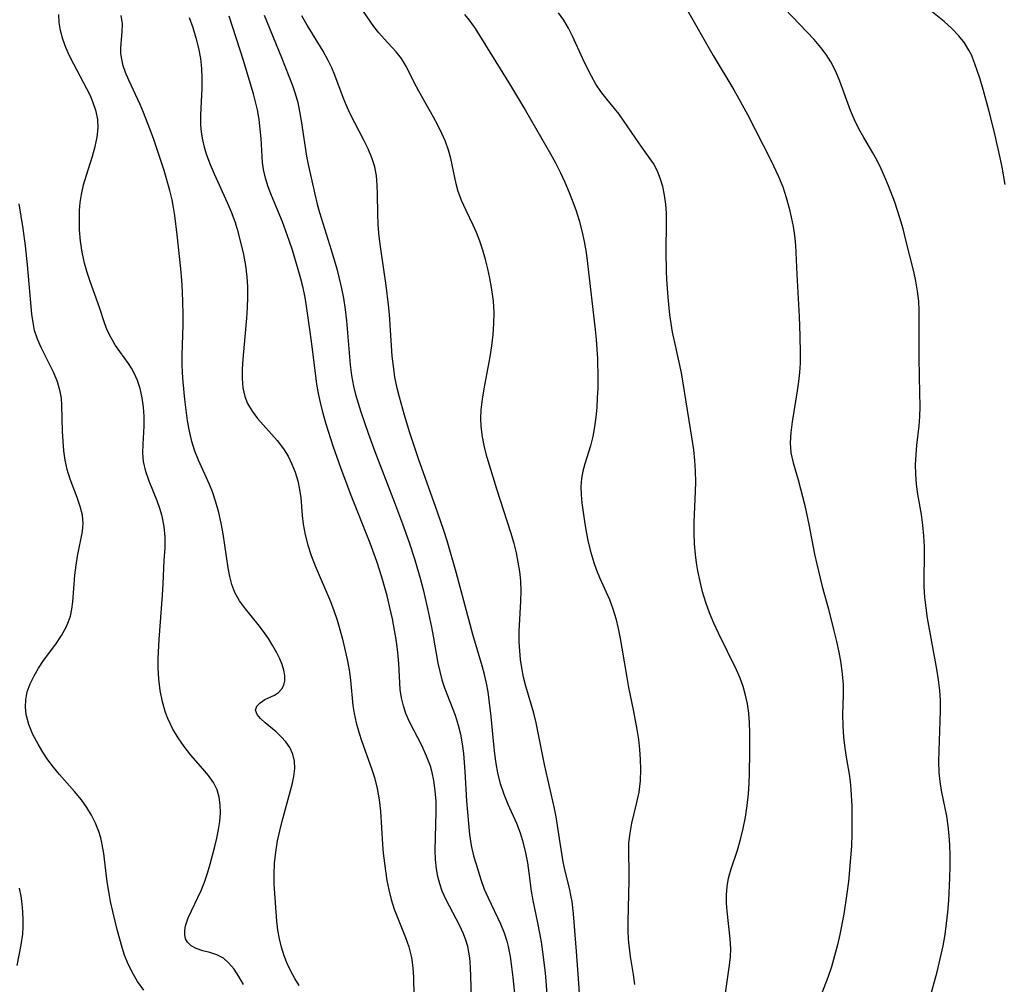
# Model space of a CAD drawing. Extents: x 1556494 to 1564696, y 2830221 to 2838423.
# Drawn here: x 1556865 to 1557028, y 2831123 to 2831283 of the extents above; entities that cross this region are included whole.
import ezdxf

# ---------------------------------------------------------------- set-up
doc = ezdxf.new("R2010")
doc.units = 0

msp = doc.modelspace()

# ---------------------------------------------------------------- linework, layer by layer
at = {"layer": 'WIL_039_Contours', "color": 0}
for points in [[(1557028.59, 2831256.05, 228), (1557028.13, 2831258.95, 228), (1557027.91, 2831260.01, 228), (1557026.83, 2831264.74, 228), (1557025.91, 2831268.43, 228), (1557024.96, 2831271.89, 228), (1557024.45, 2831273.57, 228), (1557023.91, 2831275.2, 228), (1557023.34, 2831276.77, 228), (1557022.99, 2831277.62, 228), (1557022.59, 2831278.44, 228), (1557021.83, 2831279.66, 228), (1557020.92, 2831280.81, 228), (1557019.74, 2831282.02, 228), (1557018.46, 2831283.17, 228), (1557012.09, 2831288.32, 228)], [(1556957.86, 2831120.56, 218), (1556957.64, 2831123.97, 218), (1556957.26, 2831128.43, 218), (1556956.78, 2831134.72, 218), (1556956.55, 2831136.73, 218), (1556956.41, 2831137.52, 218), (1556956.1, 2831138.95, 218), (1556955.4, 2831141.81, 218), (1556955.08, 2831143.36, 218), (1556954.55, 2831146.49, 218), (1556953.92, 2831150.83, 218), (1556953.65, 2831152.25, 218), (1556951.96, 2831159.53, 218), (1556950.55, 2831166.5, 218), (1556950.17, 2831168.12, 218), (1556948.83, 2831172.6, 218), (1556948.48, 2831174.09, 218), (1556948.2, 2831175.62, 218), (1556947.99, 2831177.05, 218), (1556947.83, 2831178.49, 218), (1556947.75, 2831179.93, 218), (1556947.77, 2831181.67, 218), (1556948.04, 2831186.74, 218), (1556948.06, 2831188.41, 218), (1556948, 2831190.09, 218), (1556947.85, 2831191.65, 218), (1556947.6, 2831193.22, 218), (1556947.29, 2831194.78, 218), (1556946.9, 2831196.33, 218), (1556946.37, 2831198.16, 218), (1556944.01, 2831205.39, 218), (1556942.43, 2831210.65, 218), (1556941.99, 2831212.37, 218), (1556941.63, 2831214.08, 218), (1556941.42, 2831215.8, 218), (1556941.37, 2831217.19, 218), (1556941.44, 2831218.58, 218), (1556941.63, 2831220.32, 218), (1556941.91, 2831222.07, 218), (1556942.9, 2831227.41, 218), (1556943.19, 2831229.24, 218), (1556943.41, 2831231.08, 218), (1556943.54, 2831232.91, 218), (1556943.57, 2831234.75, 218), (1556943.45, 2831236.67, 218), (1556943.21, 2831238.58, 218), (1556942.88, 2831240.48, 218), (1556942.54, 2831242.05, 218), (1556942.16, 2831243.6, 218), (1556941.72, 2831245.12, 218), (1556941.22, 2831246.62, 218), (1556940.66, 2831248.07, 218), (1556940.1, 2831249.31, 218), (1556938.93, 2831251.71, 218), (1556938.21, 2831253.28, 218), (1556937.62, 2831254.87, 218), (1556937.27, 2831256.15, 218), (1556936.37, 2831260.36, 218), (1556935.98, 2831261.8, 218), (1556935.48, 2831263.2, 218), (1556934.89, 2831264.57, 218), (1556934.22, 2831265.93, 218), (1556933.51, 2831267.26, 218), (1556931.03, 2831271.61, 218), (1556930.27, 2831273.02, 218), (1556928.97, 2831275.64, 218), (1556928.15, 2831277.02, 218), (1556927.28, 2831278.14, 218), (1556925.29, 2831280.29, 218), (1556924.42, 2831281.29, 218), (1556923.58, 2831282.34, 218), (1556920.61, 2831286.6, 218)], [(1556975.51, 2831285.41, 224), (1556980, 2831277.54, 224), (1556983.44, 2831271.83, 224), (1556984.24, 2831270.45, 224), (1556985.72, 2831267.7, 224), (1556989.64, 2831260.09, 224), (1556990.92, 2831257.41, 224), (1556991.62, 2831255.67, 224), (1556992.18, 2831253.9, 224), (1556992.66, 2831252.1, 224), (1556993.01, 2831250.6, 224), (1556993.32, 2831249.08, 224), (1556993.56, 2831247.56, 224), (1556993.71, 2831245.98, 224), (1556993.95, 2831241.06, 224), (1556994.34, 2831234.12, 224), (1556994.45, 2831230.89, 224), (1556994.49, 2831227.93, 224), (1556994.48, 2831226.31, 224), (1556994.4, 2831224.79, 224), (1556994.24, 2831223.27, 224), (1556994.02, 2831221.74, 224), (1556993.16, 2831216.58, 224), (1556992.94, 2831214.81, 224), (1556992.86, 2831213.08, 224), (1556992.97, 2831211.4, 224), (1556993.33, 2831209.77, 224), (1556994.15, 2831206.92, 224), (1556995.29, 2831202.67, 224), (1556995.97, 2831199.48, 224), (1556996.91, 2831194.56, 224), (1556997.26, 2831192.91, 224), (1556998.19, 2831189.16, 224), (1556999.2, 2831185.42, 224), (1557000.13, 2831181.82, 224), (1557000.55, 2831180.02, 224), (1557000.93, 2831178.23, 224), (1557001.25, 2831176.42, 224), (1557001.49, 2831174.61, 224), (1557001.63, 2831172.81, 224), (1557001.64, 2831171.16, 224), (1557001.57, 2831167.85, 224), (1557001.61, 2831165.98, 224), (1557001.73, 2831164.11, 224), (1557001.93, 2831162.26, 224), (1557002.2, 2831160.42, 224), (1557002.64, 2831157.96, 224), (1557002.82, 2831156.73, 224), (1557002.96, 2831155.38, 224), (1557003.08, 2831152.64, 224), (1557003.12, 2831149.52, 224), (1557003.1, 2831147.95, 224), (1557003.02, 2831145.99, 224), (1557002.89, 2831144.02, 224), (1557002.52, 2831140.07, 224), (1557002.28, 2831138.1, 224), (1557001.76, 2831134.66, 224), (1557001.11, 2831131.25, 224), (1557000.72, 2831129.56, 224), (1557000.24, 2831127.72, 224), (1556999.69, 2831125.91, 224), (1556999.08, 2831124.12, 224), (1556997.79, 2831120.67, 224)], [(1557016.11, 2831120.84, 226), (1557017.28, 2831125.05, 226), (1557017.99, 2831127.92, 226), (1557018.3, 2831129.37, 226), (1557018.61, 2831131.24, 226), (1557018.87, 2831133.11, 226), (1557019.07, 2831135, 226), (1557019.23, 2831136.9, 226), (1557019.43, 2831140.69, 226), (1557019.48, 2831142.58, 226), (1557019.47, 2831144.46, 226), (1557019.41, 2831146.11, 226), (1557019.31, 2831147.75, 226), (1557019.14, 2831149.37, 226), (1557018.89, 2831150.96, 226), (1557018.01, 2831155.22, 226), (1557017.77, 2831156.73, 226), (1557017.62, 2831158.24, 226), (1557017.57, 2831160.03, 226), (1557017.61, 2831161.83, 226), (1557017.82, 2831166.83, 226), (1557017.85, 2831168.51, 226), (1557017.83, 2831170.18, 226), (1557017.72, 2831171.85, 226), (1557017.5, 2831173.62, 226), (1557017.22, 2831175.39, 226), (1557015.71, 2831183.88, 226), (1557015.45, 2831185.64, 226), (1557015.25, 2831187.39, 226), (1557015.14, 2831189.13, 226), (1557015.13, 2831190.78, 226), (1557015.2, 2831194.06, 226), (1557015.17, 2831195.84, 226), (1557015.07, 2831197.62, 226), (1557014.91, 2831199.39, 226), (1557014.67, 2831201.15, 226), (1557014.09, 2831204.53, 226), (1557013.86, 2831206.22, 226), (1557013.74, 2831207.84, 226), (1557013.72, 2831209.47, 226), (1557013.79, 2831211.1, 226), (1557013.94, 2831212.7, 226), (1557014.3, 2831215.88, 226), (1557014.42, 2831217.47, 226), (1557014.46, 2831219.05, 226), (1557014.34, 2831223.97, 226), (1557014.29, 2831227.48, 226), (1557014.32, 2831235.12, 226), (1557014.25, 2831236.62, 226), (1557014.05, 2831238.29, 226), (1557013.76, 2831239.95, 226), (1557013.4, 2831241.61, 226), (1557012.11, 2831246.81, 226), (1557011.62, 2831248.67, 226), (1557011.09, 2831250.53, 226), (1557010.23, 2831253.14, 226), (1557009.2, 2831255.86, 226), (1557008.61, 2831257.28, 226), (1557007.99, 2831258.67, 226), (1557007.31, 2831260.03, 226), (1557006.58, 2831261.32, 226), (1557005.08, 2831263.87, 226), (1557004.28, 2831265.32, 226), (1557003.55, 2831266.81, 226), (1557002.9, 2831268.39, 226), (1557001.11, 2831273.26, 226), (1557000.42, 2831274.89, 226), (1556999.61, 2831276.46, 226), (1556998.82, 2831277.67, 226), (1556997.94, 2831278.83, 226), (1556996.81, 2831280.16, 226), (1556995.62, 2831281.46, 226), (1556991.94, 2831285.31, 226)], [(1556901.86, 2831122.93, 206), (1556901.09, 2831124.28, 206), (1556900.3, 2831125.48, 206), (1556899.46, 2831126.51, 206), (1556898.53, 2831127.32, 206), (1556897.42, 2831127.88, 206), (1556896.25, 2831128.26, 206), (1556895.08, 2831128.56, 206), (1556893.98, 2831128.93, 206), (1556893.17, 2831129.38, 206), (1556892.54, 2831129.99, 206), (1556892.24, 2831130.57, 206), (1556892.09, 2831131.24, 206), (1556892.09, 2831131.95, 206), (1556892.21, 2831132.69, 206), (1556892.66, 2831134.03, 206), (1556894.83, 2831138.57, 206), (1556895.39, 2831139.99, 206), (1556895.89, 2831141.46, 206), (1556896.35, 2831142.97, 206), (1556897.13, 2831145.91, 206), (1556897.45, 2831147.32, 206), (1556897.72, 2831148.71, 206), (1556897.92, 2831150.09, 206), (1556898.03, 2831151.49, 206), (1556898.01, 2831152.84, 206), (1556897.85, 2831154.14, 206), (1556897.5, 2831155.36, 206), (1556896.87, 2831156.57, 206), (1556896.06, 2831157.72, 206), (1556895.12, 2831158.84, 206), (1556893.1, 2831161.12, 206), (1556892.01, 2831162.52, 206), (1556891, 2831164, 206), (1556890.08, 2831165.56, 206), (1556889.3, 2831167.19, 206), (1556888.89, 2831168.22, 206), (1556888.37, 2831170, 206), (1556888.02, 2831171.84, 206), (1556887.81, 2831173.73, 206), (1556887.7, 2831175.65, 206), (1556887.7, 2831177.2, 206), (1556887.82, 2831180.33, 206), (1556888.39, 2831187.73, 206), (1556888.5, 2831189.64, 206), (1556888.67, 2831193.47, 206), (1556888.82, 2831195.61, 206), (1556888.83, 2831197.37, 206), (1556888.69, 2831199.14, 206), (1556888.36, 2831200.87, 206), (1556887.98, 2831202.16, 206), (1556887.51, 2831203.43, 206), (1556886.18, 2831206.69, 206), (1556885.63, 2831208.32, 206), (1556885.26, 2831209.97, 206), (1556885.15, 2831211.41, 206), (1556885.18, 2831212.87, 206), (1556885.34, 2831215.85, 206), (1556885.34, 2831217.43, 206), (1556885.24, 2831219, 206), (1556885.04, 2831220.57, 206), (1556884.7, 2831222.09, 206), (1556884.26, 2831223.42, 206), (1556883.69, 2831224.68, 206), (1556883.24, 2831225.48, 206), (1556882.73, 2831226.25, 206), (1556880.6, 2831229.29, 206), (1556879.84, 2831230.53, 206), (1556879.2, 2831231.82, 206), (1556878.72, 2831233.04, 206), (1556877.89, 2831235.57, 206), (1556876.36, 2831239.94, 206), (1556875.86, 2831241.43, 206), (1556875.44, 2831242.96, 206), (1556875.05, 2831244.78, 206), (1556874.77, 2831246.64, 206), (1556874.61, 2831248.5, 206), (1556874.56, 2831250.37, 206), (1556874.6, 2831251.73, 206), (1556874.71, 2831253.07, 206), (1556874.91, 2831254.4, 206), (1556875.27, 2831256.03, 206), (1556875.73, 2831257.64, 206), (1556876.74, 2831260.78, 206), (1556877.2, 2831262.37, 206), (1556877.54, 2831263.94, 206), (1556877.69, 2831265.5, 206), (1556877.61, 2831266.85, 206), (1556877.35, 2831268.19, 206), (1556876.81, 2831269.82, 206), (1556876.35, 2831270.9, 206), (1556875.82, 2831271.98, 206), (1556873.62, 2831276.09, 206), (1556872.93, 2831277.46, 206), (1556872.32, 2831278.85, 206), (1556871.8, 2831280.25, 206), (1556871.42, 2831281.66, 206), (1556871.22, 2831282.99, 206), (1556871.12, 2831284.33, 206)], [(1556911.13, 2831122.8, 208), (1556910.39, 2831123.97, 208), (1556909.73, 2831125.18, 208), (1556909.15, 2831126.44, 208), (1556908.65, 2831127.73, 208), (1556908.21, 2831129.13, 208), (1556907.86, 2831130.55, 208), (1556907.6, 2831132, 208), (1556907.42, 2831133.48, 208), (1556906.99, 2831139.64, 208), (1556906.96, 2831141.24, 208), (1556907.04, 2831143.11, 208), (1556907.24, 2831144.99, 208), (1556907.55, 2831146.86, 208), (1556907.9, 2831148.51, 208), (1556908.3, 2831150.14, 208), (1556909.96, 2831156.24, 208), (1556910.24, 2831157.57, 208), (1556910.4, 2831158.86, 208), (1556910.37, 2831160.09, 208), (1556910.1, 2831161.28, 208), (1556909.6, 2831162.39, 208), (1556908.94, 2831163.33, 208), (1556908.16, 2831164.18, 208), (1556907.31, 2831164.97, 208), (1556905.48, 2831166.5, 208), (1556904.72, 2831167.2, 208), (1556904.16, 2831167.86, 208), (1556903.89, 2831168.58, 208), (1556904.08, 2831169.25, 208), (1556904.65, 2831169.84, 208), (1556905.45, 2831170.34, 208), (1556907.04, 2831171.1, 208), (1556907.71, 2831171.55, 208), (1556908.26, 2831172.14, 208), (1556908.57, 2831172.77, 208), (1556908.74, 2831173.5, 208), (1556908.75, 2831174.35, 208), (1556908.6, 2831175.25, 208), (1556908.33, 2831176.19, 208), (1556907.93, 2831177.16, 208), (1556907.44, 2831178.14, 208), (1556906.77, 2831179.32, 208), (1556906.01, 2831180.5, 208), (1556905.19, 2831181.67, 208), (1556904.31, 2831182.82, 208), (1556902.19, 2831185.43, 208), (1556901.23, 2831186.76, 208), (1556900.44, 2831188.17, 208), (1556899.94, 2831189.48, 208), (1556899.58, 2831190.86, 208), (1556899.31, 2831192.3, 208), (1556898.49, 2831197.94, 208), (1556898.16, 2831199.72, 208), (1556897.76, 2831201.47, 208), (1556897.28, 2831203.21, 208), (1556896.71, 2831204.91, 208), (1556896.22, 2831206.12, 208), (1556894.36, 2831210.2, 208), (1556893.78, 2831211.67, 208), (1556893.27, 2831213.32, 208), (1556892.88, 2831215.01, 208), (1556892.57, 2831216.74, 208), (1556892.11, 2831220.26, 208), (1556891.82, 2831223.22, 208), (1556891.72, 2831224.7, 208), (1556891.67, 2831226.19, 208), (1556891.68, 2831227.66, 208), (1556891.82, 2831232.7, 208), (1556891.82, 2831234.56, 208), (1556891.79, 2831236.42, 208), (1556891.71, 2831238.27, 208), (1556891.59, 2831240.13, 208), (1556891.42, 2831242.03, 208), (1556890.83, 2831247.7, 208), (1556890.44, 2831250.9, 208), (1556890.25, 2831252.22, 208), (1556890, 2831253.53, 208), (1556889.64, 2831255.05, 208), (1556888.67, 2831258.39, 208), (1556888.09, 2831260.24, 208), (1556886.9, 2831263.71, 208), (1556886.31, 2831265.34, 208), (1556885.25, 2831268.04, 208), (1556884.68, 2831269.35, 208), (1556882.78, 2831273.4, 208), (1556882.24, 2831274.7, 208), (1556881.87, 2831275.8, 208), (1556881.61, 2831276.89, 208), (1556881.49, 2831277.88, 208), (1556881.48, 2831278.86, 208), (1556881.7, 2831281.47, 208), (1556881.72, 2831282.77, 208), (1556881.52, 2831284.16, 208)], [(1556892.83, 2831283.83, 210), (1556893.43, 2831282.16, 210), (1556893.96, 2831280.47, 210), (1556894.38, 2831278.76, 210), (1556894.7, 2831277.02, 210), (1556894.87, 2831275.38, 210), (1556894.94, 2831273.73, 210), (1556894.93, 2831272.08, 210), (1556894.71, 2831267.62, 210), (1556894.73, 2831266, 210), (1556894.85, 2831264.76, 210), (1556895.06, 2831263.52, 210), (1556895.34, 2831262.3, 210), (1556895.73, 2831260.97, 210), (1556896.32, 2831259.38, 210), (1556896.99, 2831257.81, 210), (1556899.16, 2831253.09, 210), (1556899.84, 2831251.5, 210), (1556900.44, 2831249.88, 210), (1556900.83, 2831248.62, 210), (1556901.45, 2831246.24, 210), (1556901.85, 2831244.41, 210), (1556902.18, 2831242.58, 210), (1556902.41, 2831240.72, 210), (1556902.52, 2831239.06, 210), (1556902.54, 2831237.32, 210), (1556902.49, 2831235.57, 210), (1556902.38, 2831233.83, 210), (1556901.76, 2831227, 210), (1556901.66, 2831225.35, 210), (1556901.63, 2831223.76, 210), (1556901.75, 2831222.22, 210), (1556902.07, 2831220.76, 210), (1556902.54, 2831219.63, 210), (1556903.3, 2831218.35, 210), (1556904.23, 2831217.13, 210), (1556907.47, 2831213.48, 210), (1556908.52, 2831212.1, 210), (1556909.28, 2831210.86, 210), (1556909.93, 2831209.55, 210), (1556910.46, 2831208.18, 210), (1556910.89, 2831206.77, 210), (1556911.2, 2831205.33, 210), (1556911.39, 2831203.9, 210), (1556911.64, 2831200.99, 210), (1556911.81, 2831199.52, 210), (1556912.14, 2831197.78, 210), (1556912.59, 2831196.05, 210), (1556913.15, 2831194.33, 210), (1556913.78, 2831192.61, 210), (1556916.33, 2831186.67, 210), (1556916.92, 2831185.16, 210), (1556917.45, 2831183.58, 210), (1556917.93, 2831181.99, 210), (1556918.36, 2831180.39, 210), (1556919.13, 2831177.04, 210), (1556919.45, 2831175.3, 210), (1556919.7, 2831173.58, 210), (1556920.08, 2831169.39, 210), (1556920.28, 2831168.03, 210), (1556920.61, 2831166.46, 210), (1556921.05, 2831164.91, 210), (1556921.55, 2831163.36, 210), (1556923.18, 2831158.86, 210), (1556923.65, 2831157.41, 210), (1556924.12, 2831155.57, 210), (1556924.46, 2831153.69, 210), (1556924.69, 2831151.79, 210), (1556924.99, 2831146.24, 210), (1556925.12, 2831144.78, 210), (1556925.49, 2831141.88, 210), (1556925.74, 2831140.26, 210), (1556926.04, 2831138.67, 210), (1556926.43, 2831137.11, 210), (1556926.97, 2831135.47, 210), (1556928.85, 2831130.75, 210), (1556929.38, 2831129.21, 210), (1556929.78, 2831127.66, 210), (1556929.88, 2831127.09, 210), (1556930.06, 2831125.64, 210), (1556930.15, 2831124.19, 210), (1556930.2, 2831121.1, 210)], [(1556939.89, 2831119.33, 212), (1556939.65, 2831125.83, 212), (1556939.52, 2831127.4, 212), (1556939.39, 2831128.35, 212), (1556939.2, 2831129.28, 212), (1556938.89, 2831130.34, 212), (1556938.5, 2831131.37, 212), (1556937.84, 2831132.8, 212), (1556935.6, 2831137.02, 212), (1556934.95, 2831138.47, 212), (1556934.53, 2831139.69, 212), (1556934.21, 2831140.93, 212), (1556933.98, 2831142.2, 212), (1556933.83, 2831143.75, 212), (1556933.79, 2831145.32, 212), (1556933.96, 2831151.7, 212), (1556933.92, 2831153.45, 212), (1556933.78, 2831155.18, 212), (1556933.55, 2831156.89, 212), (1556933.27, 2831158.23, 212), (1556932.97, 2831159.29, 212), (1556932.35, 2831160.96, 212), (1556931.6, 2831162.58, 212), (1556929.51, 2831166.67, 212), (1556928.91, 2831168.05, 212), (1556928.47, 2831169.34, 212), (1556928.15, 2831170.64, 212), (1556927.96, 2831172.02, 212), (1556927.74, 2831176.34, 212), (1556927.57, 2831178.18, 212), (1556927.33, 2831180.04, 212), (1556927.01, 2831181.92, 212), (1556926.65, 2831183.81, 212), (1556926.24, 2831185.7, 212), (1556925.78, 2831187.59, 212), (1556924.91, 2831190.72, 212), (1556924.06, 2831193.35, 212), (1556922.96, 2831196.36, 212), (1556919.8, 2831204.32, 212), (1556918.05, 2831208.92, 212), (1556916.78, 2831212.53, 212), (1556915.63, 2831216.16, 212), (1556915.12, 2831217.97, 212), (1556914.66, 2831219.79, 212), (1556914.34, 2831221.28, 212), (1556914.08, 2831222.84, 212), (1556913.32, 2831229.08, 212), (1556912.95, 2831231.54, 212), (1556912.38, 2831235.84, 212), (1556912.14, 2831237.28, 212), (1556911.8, 2831238.84, 212), (1556911.41, 2831240.39, 212), (1556910.97, 2831241.94, 212), (1556910.02, 2831245.11, 212), (1556909.5, 2831246.72, 212), (1556908.94, 2831248.31, 212), (1556908.34, 2831249.83, 212), (1556906.52, 2831254.22, 212), (1556905.99, 2831255.65, 212), (1556905.54, 2831257.09, 212), (1556905.22, 2831258.54, 212), (1556905.06, 2831259.72, 212), (1556904.81, 2831263.69, 212), (1556904.67, 2831265.27, 212), (1556904.47, 2831266.87, 212), (1556904.19, 2831268.47, 212), (1556903.53, 2831271.16, 212), (1556903.01, 2831273, 212), (1556901.87, 2831276.67, 212), (1556899.49, 2831284.08, 212)], [(1556905.33, 2831284.26, 214), (1556908.19, 2831277.2, 214), (1556910.03, 2831272.52, 214), (1556910.48, 2831271.21, 214), (1556910.89, 2831269.71, 214), (1556911.21, 2831268.18, 214), (1556911.48, 2831266.64, 214), (1556912.36, 2831260.75, 214), (1556912.62, 2831259.38, 214), (1556913.74, 2831254.47, 214), (1556914.14, 2831252.79, 214), (1556914.53, 2831251.41, 214), (1556916.48, 2831245.18, 214), (1556917.41, 2831242.01, 214), (1556917.82, 2831240.4, 214), (1556918.18, 2831238.78, 214), (1556918.49, 2831237.15, 214), (1556918.78, 2831235.28, 214), (1556919, 2831233.4, 214), (1556919.65, 2831226.06, 214), (1556919.87, 2831224.28, 214), (1556920.18, 2831222.53, 214), (1556920.52, 2831221.09, 214), (1556920.93, 2831219.66, 214), (1556921.38, 2831218.24, 214), (1556922.61, 2831214.68, 214), (1556923.74, 2831211.64, 214), (1556927.02, 2831203.13, 214), (1556928.35, 2831199.57, 214), (1556929.39, 2831196.68, 214), (1556930.38, 2831193.6, 214), (1556931.32, 2831190.33, 214), (1556931.75, 2831188.69, 214), (1556932.51, 2831185.5, 214), (1556933.16, 2831182.42, 214), (1556933.46, 2831180.88, 214), (1556934.21, 2831176.43, 214), (1556934.52, 2831175, 214), (1556934.9, 2831173.66, 214), (1556935.34, 2831172.33, 214), (1556937.08, 2831167.78, 214), (1556937.61, 2831166.12, 214), (1556937.98, 2831164.58, 214), (1556938.25, 2831163, 214), (1556938.46, 2831161.4, 214), (1556938.71, 2831158.4, 214), (1556939, 2831153.48, 214), (1556939.29, 2831149.72, 214), (1556939.5, 2831147.88, 214), (1556939.78, 2831146.08, 214), (1556940.17, 2831144.34, 214), (1556940.51, 2831143.16, 214), (1556941.38, 2831140.41, 214), (1556941.94, 2831138.82, 214), (1556942.57, 2831137.37, 214), (1556944.65, 2831133.05, 214), (1556945.25, 2831131.55, 214), (1556945.69, 2831130.14, 214), (1556945.91, 2831129.26, 214), (1556946.24, 2831127.58, 214), (1556946.49, 2831125.86, 214), (1556946.7, 2831124.12, 214), (1556947.22, 2831118.82, 214)], [(1556952.4, 2831121.41, 216), (1556952.1, 2831124.91, 216), (1556951.69, 2831128.38, 216), (1556951.44, 2831130.02, 216), (1556950.83, 2831133.23, 216), (1556950.06, 2831136.91, 216), (1556949.81, 2831138.45, 216), (1556949.41, 2831141.54, 216), (1556949.16, 2831143.19, 216), (1556948.85, 2831144.83, 216), (1556948.48, 2831146.44, 216), (1556947.98, 2831148.11, 216), (1556947.35, 2831149.73, 216), (1556945.91, 2831152.92, 216), (1556945.24, 2831154.54, 216), (1556944.65, 2831156.33, 216), (1556944.19, 2831158.17, 216), (1556943.9, 2831159.72, 216), (1556943.68, 2831161.3, 216), (1556943.51, 2831162.89, 216), (1556943.09, 2831167.55, 216), (1556942.78, 2831170.28, 216), (1556942.58, 2831171.63, 216), (1556942.3, 2831173.09, 216), (1556941.97, 2831174.53, 216), (1556941.61, 2831175.96, 216), (1556940.05, 2831181.21, 216), (1556937.25, 2831191.57, 216), (1556935.74, 2831196.76, 216), (1556935.2, 2831198.48, 216), (1556934.18, 2831201.52, 216), (1556931.02, 2831210.39, 216), (1556929.53, 2831214.76, 216), (1556928.66, 2831217.67, 216), (1556927.83, 2831220.65, 216), (1556927.44, 2831222.19, 216), (1556927.08, 2831223.99, 216), (1556926.81, 2831225.82, 216), (1556926.63, 2831227.52, 216), (1556926.16, 2831234.41, 216), (1556926.01, 2831236.03, 216), (1556925.64, 2831239.24, 216), (1556924.68, 2831245.76, 216), (1556924.47, 2831247.41, 216), (1556924.31, 2831249.34, 216), (1556924.23, 2831251.25, 216), (1556924.19, 2831254.39, 216), (1556924.12, 2831255.96, 216), (1556923.98, 2831257.49, 216), (1556923.7, 2831259, 216), (1556923.23, 2831260.52, 216), (1556922.63, 2831262, 216), (1556921.92, 2831263.46, 216), (1556919.64, 2831267.84, 216), (1556918.95, 2831269.34, 216), (1556918.46, 2831270.55, 216), (1556917.07, 2831274.26, 216), (1556916.55, 2831275.5, 216), (1556915.97, 2831276.71, 216), (1556915.11, 2831278.25, 216), (1556912.45, 2831282.59, 216), (1556911.6, 2831284.15, 216)], [(1556938.64, 2831284.37, 220), (1556939.44, 2831283.41, 220), (1556940.41, 2831282.03, 220), (1556946.29, 2831272.56, 220), (1556948.81, 2831268.37, 220), (1556952.96, 2831261.14, 220), (1556953.78, 2831259.65, 220), (1556954.55, 2831258.14, 220), (1556955.33, 2831256.44, 220), (1556956.05, 2831254.72, 220), (1556956.73, 2831252.99, 220), (1556957.16, 2831251.82, 220), (1556957.71, 2831250.09, 220), (1556958.18, 2831248.34, 220), (1556958.57, 2831246.56, 220), (1556958.88, 2831244.76, 220), (1556959.14, 2831242.94, 220), (1556960.41, 2831231.91, 220), (1556960.56, 2831230.29, 220), (1556960.76, 2831227.06, 220), (1556960.84, 2831223.85, 220), (1556960.82, 2831222.19, 220), (1556960.75, 2831220.55, 220), (1556960.64, 2831218.93, 220), (1556960.48, 2831217.32, 220), (1556960.27, 2831215.74, 220), (1556959.98, 2831214.14, 220), (1556959.61, 2831212.59, 220), (1556958.69, 2831209.6, 220), (1556958.36, 2831208.37, 220), (1556958.13, 2831207.14, 220), (1556958.03, 2831205.81, 220), (1556958.05, 2831204.45, 220), (1556958.16, 2831203.07, 220), (1556958.59, 2831199.97, 220), (1556958.89, 2831198.25, 220), (1556959.24, 2831196.53, 220), (1556959.66, 2831194.83, 220), (1556960.15, 2831193.16, 220), (1556960.59, 2831191.88, 220), (1556961.1, 2831190.65, 220), (1556962.77, 2831187.01, 220), (1556963.34, 2831185.46, 220), (1556963.81, 2831183.85, 220), (1556964.21, 2831182.2, 220), (1556964.56, 2831180.53, 220), (1556964.85, 2831178.91, 220), (1556965.65, 2831174.01, 220), (1556965.95, 2831172.38, 220), (1556966.73, 2831168.67, 220), (1556967.34, 2831165.35, 220), (1556967.58, 2831163.69, 220), (1556967.76, 2831162.03, 220), (1556967.89, 2831160.37, 220), (1556967.93, 2831158.72, 220), (1556967.86, 2831156.83, 220), (1556967.64, 2831154.97, 220), (1556967.29, 2831153.22, 220), (1556966.46, 2831149.78, 220), (1556966.14, 2831148.14, 220), (1556965.94, 2831146.51, 220), (1556965.91, 2831144.78, 220), (1556966.01, 2831141.74, 220), (1556966.01, 2831140.24, 220), (1556965.81, 2831133.43, 220), (1556965.82, 2831131.95, 220), (1556965.89, 2831130.47, 220), (1556966.03, 2831129, 220), (1556966.24, 2831127.6, 220), (1556966.74, 2831124.61, 220), (1556966.93, 2831122.96, 220)], [(1556981.82, 2831119.56, 222), (1556982.75, 2831126.18, 222), (1556982.89, 2831127.54, 222), (1556982.96, 2831128.89, 222), (1556982.88, 2831130.56, 222), (1556982.33, 2831135.12, 222), (1556982.24, 2831136.5, 222), (1556982.25, 2831137.89, 222), (1556982.37, 2831139.27, 222), (1556982.6, 2831140.63, 222), (1556983.03, 2831142.18, 222), (1556984.07, 2831145.28, 222), (1556984.59, 2831147.07, 222), (1556985.02, 2831148.91, 222), (1556985.39, 2831150.8, 222), (1556985.67, 2831152.71, 222), (1556985.88, 2831154.65, 222), (1556986, 2831156.38, 222), (1556986.07, 2831158.12, 222), (1556986.13, 2831161.6, 222), (1556986.12, 2831164.87, 222), (1556986.07, 2831166.48, 222), (1556985.95, 2831168.09, 222), (1556985.73, 2831169.67, 222), (1556985.43, 2831171.11, 222), (1556985.03, 2831172.52, 222), (1556984.53, 2831173.91, 222), (1556983.92, 2831175.31, 222), (1556980.89, 2831181.38, 222), (1556980.12, 2831183.07, 222), (1556979.41, 2831184.79, 222), (1556978.78, 2831186.53, 222), (1556978.27, 2831188.26, 222), (1556977.85, 2831190.02, 222), (1556977.49, 2831191.79, 222), (1556977.27, 2831193.13, 222), (1556977.09, 2831194.47, 222), (1556976.94, 2831196.27, 222), (1556976.88, 2831198.08, 222), (1556976.89, 2831199.9, 222), (1556977.1, 2831204.96, 222), (1556977.13, 2831206.58, 222), (1556977.09, 2831208.36, 222), (1556976.98, 2831210.14, 222), (1556976.79, 2831211.91, 222), (1556976.54, 2831213.67, 222), (1556975.06, 2831223, 222), (1556974.73, 2831224.7, 222), (1556973.62, 2831229.79, 222), (1556973.28, 2831231.49, 222), (1556972.84, 2831234.35, 222), (1556972.53, 2831237.32, 222), (1556972.31, 2831240.24, 222), (1556972.24, 2831241.66, 222), (1556972.2, 2831244.93, 222), (1556972.26, 2831249.73, 222), (1556972.24, 2831251.27, 222), (1556972.14, 2831252.78, 222), (1556971.94, 2831254.27, 222), (1556971.63, 2831255.71, 222), (1556971.22, 2831257.09, 222), (1556970.71, 2831258.38, 222), (1556970.08, 2831259.57, 222), (1556969.28, 2831260.73, 222), (1556968.42, 2831261.87, 222), (1556967.63, 2831262.99, 222), (1556965.23, 2831266.57, 222), (1556964.37, 2831267.75, 222), (1556962.32, 2831270.25, 222), (1556961.33, 2831271.55, 222), (1556960.52, 2831272.77, 222), (1556959.78, 2831274.06, 222), (1556959.09, 2831275.38, 222), (1556958.35, 2831276.95, 222), (1556956.64, 2831280.74, 222), (1556955.94, 2831282.07, 222), (1556955.15, 2831283.38, 222), (1556954.3, 2831284.65, 222)], [(1556885.31, 2831121.99, 204), (1556884.26, 2831123.45, 204), (1556883.33, 2831125, 204), (1556882.55, 2831126.63, 204), (1556882.09, 2831127.84, 204), (1556881.69, 2831129.09, 204), (1556880.92, 2831131.88, 204), (1556880.12, 2831135.07, 204), (1556879.75, 2831136.75, 204), (1556879.44, 2831138.43, 204), (1556879.21, 2831140.01, 204), (1556878.63, 2831144.72, 204), (1556878.36, 2831146.25, 204), (1556878.11, 2831147.34, 204), (1556877.8, 2831148.41, 204), (1556877.25, 2831149.79, 204), (1556876.58, 2831151.13, 204), (1556875.79, 2831152.41, 204), (1556874.91, 2831153.65, 204), (1556873.74, 2831155.08, 204), (1556871.26, 2831157.89, 204), (1556870.27, 2831159.1, 204), (1556869.34, 2831160.34, 204), (1556868.47, 2831161.62, 204), (1556867.68, 2831162.92, 204), (1556866.84, 2831164.55, 204), (1556866.17, 2831166.2, 204), (1556865.73, 2831167.87, 204), (1556865.59, 2831169.09, 204), (1556865.63, 2831170.3, 204), (1556865.9, 2831171.65, 204), (1556866.38, 2831172.98, 204), (1556867.02, 2831174.29, 204), (1556867.77, 2831175.57, 204), (1556868.61, 2831176.83, 204), (1556870.63, 2831179.6, 204), (1556871.57, 2831180.99, 204), (1556872.38, 2831182.43, 204), (1556872.77, 2831183.32, 204), (1556873.07, 2831184.24, 204), (1556873.32, 2831185.42, 204), (1556873.47, 2831186.62, 204), (1556873.82, 2831191.08, 204), (1556874.02, 2831192.7, 204), (1556874.26, 2831194.19, 204), (1556875.1, 2831198.34, 204), (1556875.21, 2831199.64, 204), (1556875.06, 2831201.05, 204), (1556874.69, 2831202.49, 204), (1556874.17, 2831203.97, 204), (1556873.03, 2831207.05, 204), (1556872.55, 2831208.66, 204), (1556872.22, 2831210.19, 204), (1556872, 2831211.75, 204), (1556871.85, 2831213.33, 204), (1556871.76, 2831214.94, 204), (1556871.65, 2831219.31, 204), (1556871.57, 2831220.49, 204), (1556871.39, 2831221.64, 204), (1556870.94, 2831223.2, 204), (1556870.3, 2831224.72, 204), (1556868.19, 2831228.94, 204), (1556867.59, 2831230.33, 204), (1556867.12, 2831231.76, 204), (1556866.85, 2831233.1, 204), (1556866.68, 2831234.48, 204), (1556865.95, 2831242.68, 204), (1556865.6, 2831245.86, 204), (1556865.2, 2831248.73, 204), (1556864.52, 2831252.83, 204)], [(1556864.56, 2831139, 202), (1556864.8, 2831137.66, 202), (1556864.98, 2831136.35, 202), (1556865.1, 2831135.01, 202), (1556865.16, 2831133.78, 202), (1556865.16, 2831132.54, 202), (1556865.09, 2831131.3, 202), (1556864.84, 2831129.56, 202), (1556864.17, 2831126.09, 202)]]:
    msp.add_polyline3d(points, dxfattribs=at)

doc.saveas('drawing.dxf')
